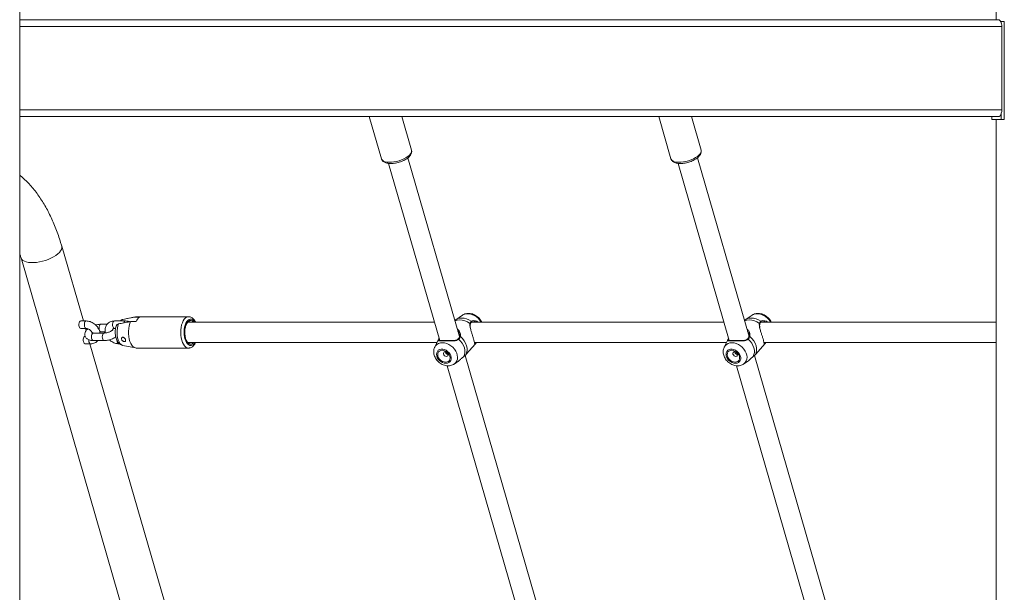
# Model space of a CAD drawing. Units: millimetres. Extents: x 0 to 59.4, y 0 to 42.1.
# Drawn here: x 19 to 21, y 9.7 to 10.9 of the extents above; entities that cross this region are included whole.
import ezdxf

# ---------------------------------------------------------------- set-up
doc = ezdxf.new("R2010")
doc.units = ezdxf.units.MM

msp = doc.modelspace()

# ---------------------------------------------------------------- linework, layer by layer
at = {"color": 7, "linetype": 'Continuous', "lineweight": 15}
for p, q in [((19.0047745, 4.8488375), (19.0047745, 15.3363376)), ((20.9475881, 11.0755214), (20.9475881, 10.8613374)), ((19.0047745, 10.8613374), (20.9517491, 10.8613374)), ((20.9564644, 10.8575874), (20.9573802, 10.8575874)), ((20.9573802, 10.8575874), (20.9573802, 10.855464)), ((20.9573802, 10.8575874), (20.9636163, 10.8575874)), ((20.9636163, 10.8575874), (20.9636163, 10.6625875)), ((20.9586191, 10.8475875), (20.9586191, 10.6819441)), ((19.0047745, 10.6681939), (20.9516015, 10.6681939)), ((19.7001093, 10.6681939), (19.7243158, 10.58434)), ((19.7843639, 10.6016746), (19.7651614, 10.6681939)), ((20.2760163, 10.6681939), (20.3002229, 10.58434)), ((20.3602707, 10.6016746), (20.3410682, 10.6681939)), ((20.9386524, 10.6681939), (20.9386524, 10.6625875)), ((20.9573802, 10.6625875), (20.9386524, 10.6625875)), ((20.9475881, 10.6625875), (20.9475881, 8.5863375)), ((20.9573802, 10.6740677), (20.9573802, 10.6625875)), ((20.9573802, 10.6625875), (20.9636163, 10.6625875)), ((19.8798059, 10.2304914), (19.7771084, 10.5862462)), ((20.4557129, 10.2304914), (20.3530153, 10.5862462)), ((19.7386719, 10.575172), (19.8405896, 10.2221187)), ((20.3145787, 10.575172), (20.4164964, 10.2221187)), ((19.131446, 10.2611964), (19.0884343, 10.4101937)), ((19.0074894, 10.3868269), (20.5921519, 4.8973951)), ((19.235145, 10.2696287), (19.2100879, 10.2645003)), ((19.2438498, 10.2688968), (19.2330245, 10.2688968)), ((19.3406588, 10.2697911), (19.2367357, 10.2697911)), ((19.3406588, 10.2697911), (19.3404315, 10.2697879)), ((19.8857571, 10.2728554), (19.8721385, 10.2637088)), ((20.4616639, 10.2728554), (20.4480454, 10.2637088)), ((19.1370979, 10.2611964), (19.1262726, 10.2611964)), ((19.1262726, 10.2461966), (19.1370979, 10.2461966)), ((19.1369715, 10.2420556), (19.1357761, 10.2461966)), ((19.1788988, 10.254791), (19.1663711, 10.254791)), ((19.2150402, 10.2611964), (19.1933895, 10.2611964)), ((19.1933895, 10.2461966), (19.1955366, 10.2461966)), ((19.209027, 10.2641996), (19.2076373, 10.2637669)), ((19.2254469, 10.2601468), (19.2362721, 10.2601468)), ((19.8300753, 10.2585411), (19.3392335, 10.2585411)), ((20.4059821, 10.2585411), (19.9032886, 10.2585411)), ((19.9034792, 10.2587822), (19.9034509, 10.2587595)), ((19.909832, 10.2594378), (19.9073322, 10.2596563)), ((20.9475881, 10.2585411), (20.4791954, 10.2585411)), ((20.4793861, 10.2587822), (20.4793578, 10.2587595)), ((20.4857388, 10.2594378), (20.4832393, 10.2596563)), ((19.1728663, 10.2372911), (19.1512157, 10.2372911)), ((19.1663711, 10.2397912), (19.17475, 10.2397912)), ((19.8381445, 10.2249163), (19.839181, 10.2265772)), ((19.8793, 10.2359324), (19.8787413, 10.2373853)), ((19.8797028, 10.2299568), (19.8796952, 10.2299332)), ((20.4140514, 10.2249163), (20.4150879, 10.2265772)), ((20.4552069, 10.2359324), (20.4546481, 10.2373853)), ((20.4556095, 10.2299568), (20.4556021, 10.2299332)), ((19.1350226, 10.2158856), (19.1458478, 10.2158856)), ((19.300196, 9.6766292), (19.1445261, 10.2158856)), ((19.1512157, 10.222291), (19.1728663, 10.222291)), ((19.2021395, 10.2158856), (19.2034386, 10.2158856)), ((19.2100879, 10.212582), (19.235145, 10.2074533)), ((19.2367357, 10.2072912), (19.3406588, 10.2072912)), ((19.3392335, 10.218541), (19.8350249, 10.218541)), ((19.8375232, 10.2237385), (19.830416, 10.208953)), ((19.8381445, 10.2249163), (19.8375232, 10.2237385)), ((19.8933258, 10.1948043), (19.9115917, 10.215896)), ((19.9094686, 10.218541), (20.4109317, 10.218541)), ((19.9115917, 10.215896), (19.9120471, 10.2164438)), ((20.41343, 10.2237385), (20.4063228, 10.208953)), ((20.4140514, 10.2249163), (20.41343, 10.2237385)), ((20.4692328, 10.1948043), (20.4874986, 10.215896)), ((20.4853755, 10.218541), (20.9475881, 10.218541)), ((20.4874986, 10.215896), (20.487954, 10.2164438)), ((20.0485559, 9.6459242), (19.890763, 10.1925349)), ((20.6244629, 9.6459242), (20.4666698, 10.1925349)), ((19.8550223, 10.1721227), (20.0093396, 9.6375516)), ((19.8690711, 10.1754769), (19.8749685, 10.1794376)), ((20.430929, 10.1721227), (20.5852464, 9.6375516)), ((20.4449779, 10.1754769), (20.4508754, 10.1794376))]:
    msp.add_line(p, q, dxfattribs=at)
at = {"color": 8, "linetype": 'Continuous', "lineweight": 15}
for p, q in [((20.9586191, 10.8475875), (19.0047745, 10.8475875)), ((19.0047745, 10.6819441), (20.9586191, 10.6819441)), ((19.2100879, 10.2645003), (19.209059, 10.2642065))]:
    msp.add_line(p, q, dxfattribs=at)
at = {"color": 7, "linetype": 'Continuous', "lineweight": 15, "flags": 128}
for points in [[(20.9517491, 10.8613374), (20.9530893, 10.8610734), (20.9543782, 10.8602908), (20.9555658, 10.8590203), (20.9566068, 10.8573102), (20.9574613, 10.8552265), (20.9580964, 10.8528494), (20.9584871, 10.85027), (20.9586191, 10.8475875)], [(20.9586191, 10.6819441), (20.9583851, 10.6783854), (20.9576988, 10.675069), (20.9566068, 10.6722214), (20.9551841, 10.6700363), (20.9535274, 10.6686627), (20.9517491, 10.6681939)], [(19.2367357, 10.2697911), (19.2356708, 10.2697184), (19.2330245, 10.2688968)], [(19.1262726, 10.2611964), (19.1249899, 10.2607443), (19.1238621, 10.259442), (19.1230249, 10.2574464), (19.1225795, 10.254999), (19.1225795, 10.2523943), (19.1230249, 10.2499467)], [(19.2254469, 10.2601468), (19.2237679, 10.2559742), (19.2224699, 10.2512893), (19.221591, 10.24623), (19.221157, 10.2409452), (19.2211805, 10.2355894), (19.2216611, 10.2303203), (19.2225843, 10.2252927), (19.2239232, 10.2206543), (19.2256386, 10.2165415), (19.2276799, 10.2130746), (19.2299872, 10.2103561), (19.2324929, 10.2084654), (19.2351229, 10.2074581), (19.2367357, 10.2072912)], [(19.3513931, 10.2585411), (19.3502409, 10.2598419), (19.3480623, 10.2614819), (19.3457655, 10.2622401), (19.3434389, 10.2620878), (19.3411718, 10.2610307), (19.3390514, 10.2591091), (19.3371591, 10.2563974), (19.3355678, 10.2529993), (19.3343384, 10.2490454), (19.3335184, 10.244688), (19.3331393, 10.2400943), (19.3332155, 10.235441), (19.333744, 10.2309068), (19.3347048, 10.226666)], [(19.131775, 10.2196356), (19.1313295, 10.2220833), (19.1313295, 10.224688), (19.131775, 10.2271357), (19.132612, 10.2291309), (19.13374, 10.2304333), (19.1350226, 10.2308857)], [(19.3347048, 10.226666), (19.3360607, 10.2228817), (19.3377597, 10.2196991), (19.3397367, 10.2172404), (19.3419154, 10.2156004), (19.3442122, 10.2148419), (19.3465389, 10.2149942), (19.348806, 10.2160516), (19.3509264, 10.2179729), (19.3513933, 10.218541)], [(19.8920609, 10.1936477), (19.8939533, 10.1976466), (19.8949109, 10.2021399), (19.8949004, 10.2069729), (19.8939223, 10.2119782), (19.8920105, 10.2169838), (19.8892307, 10.2218165), (19.8856789, 10.2263101), (19.8814778, 10.2303087)], [(20.4679677, 10.1936477), (20.4698601, 10.1976466), (20.4708177, 10.2021399), (20.4708072, 10.2069729), (20.4698294, 10.2119782), (20.4679173, 10.2169838), (20.4651376, 10.2218165), (20.4615858, 10.2263101), (20.4573846, 10.2303087)], [(19.8880546, 10.1903578), (19.8897014, 10.194174), (19.8905046, 10.1984173), (19.8904384, 10.2029529), (19.889505, 10.2076372), (19.8877339, 10.2123212), (19.8851815, 10.2168568), (19.8819285, 10.2211001), (19.8780784, 10.2249163)], [(20.4639613, 10.1903578), (20.4656082, 10.194174), (20.4664114, 10.1984173), (20.4663452, 10.2029529), (20.4654118, 10.2076372), (20.463641, 10.2123212), (20.4610884, 10.2168568), (20.4578355, 10.2211001), (20.4539853, 10.2249163)], [(19.8527886, 10.1769709), (19.8559239, 10.1773503), (19.8586713, 10.1784676), (19.8608824, 10.1802629), (19.8624384, 10.182639), (19.8632551, 10.1854681), (19.8632885, 10.188598), (19.8625371, 10.1918592), (19.861041, 10.1950764), (19.8588812, 10.198076), (19.8561738, 10.2006965), (19.8530651, 10.2027964), (19.8497225, 10.2042627), (19.8463262, 10.2050161), (19.8430593, 10.2050161), (19.840098, 10.2042627), (19.8376018, 10.2027964), (19.8357054, 10.2006965), (19.8345111, 10.198076), (19.834083, 10.1950764), (19.8344445, 10.1918592), (19.8355759, 10.188598), (19.8374164, 10.1854681), (19.8398664, 10.182639), (19.8427944, 10.1802629), (19.8460419, 10.1784676), (19.8494343, 10.1773503), (19.8527886, 10.1769709)], [(19.8521645, 10.1791334), (19.8551292, 10.179539), (19.8576578, 10.1807287), (19.8595777, 10.1826211), (19.8607582, 10.1850873), (19.8611188, 10.187959), (19.8606348, 10.1910412), (19.8593394, 10.194123), (19.8573208, 10.1969951), (19.8547163, 10.1994612), (19.8517039, 10.2013537), (19.8484885, 10.2025431), (19.8452894, 10.202949), (19.8423245, 10.2025431), (19.8397961, 10.2013537), (19.8378761, 10.1994612), (19.8366958, 10.1969951), (19.8363352, 10.194123), (19.8368191, 10.1910412), (19.8381145, 10.187959), (19.8401332, 10.1850873), (19.8427374, 10.1826211), (19.84575, 10.1807287), (19.8489654, 10.179539), (19.8521645, 10.1791334)], [(19.85372, 10.1907443), (19.8553601, 10.1910906), (19.8565505, 10.1920762), (19.8571104, 10.1935511), (19.8569542, 10.195291), (19.8561059, 10.1970311), (19.8546944, 10.1985061), (19.8529349, 10.1994916), (19.8510951, 10.1998376), (19.849455, 10.1994916), (19.8482646, 10.1985061), (19.8477047, 10.1970311), (19.8478609, 10.195291), (19.8487092, 10.1935511), (19.8501207, 10.1920762), (19.8518802, 10.1910906), (19.85372, 10.1907443)], [(20.4286957, 10.1769709), (20.4318309, 10.1773503), (20.434578, 10.1784676), (20.4367894, 10.1802629), (20.4383453, 10.182639), (20.4391619, 10.1854681), (20.4391956, 10.188598), (20.438444, 10.1918592), (20.4369479, 10.1950764), (20.4347881, 10.198076), (20.4320809, 10.2006965), (20.4289719, 10.2027964), (20.4256293, 10.2042627), (20.422233, 10.2050161), (20.4189661, 10.2050161), (20.4160049, 10.2042627), (20.4135087, 10.2027964), (20.4116124, 10.2006965), (20.4104179, 10.198076), (20.4099899, 10.1950764), (20.4103514, 10.1918592), (20.4114827, 10.188598), (20.4133233, 10.1854681), (20.4157734, 10.182639), (20.4187011, 10.1802629), (20.4219487, 10.1784676), (20.4253414, 10.1773503), (20.4286957, 10.1769709)], [(20.4280713, 10.1791334), (20.4310363, 10.179539), (20.4335648, 10.1807287), (20.4354846, 10.1826211), (20.4366651, 10.1850873), (20.4370257, 10.187959), (20.4365417, 10.1910412), (20.4352462, 10.194123), (20.4332277, 10.1969951), (20.4306233, 10.1994612), (20.4276108, 10.2013537), (20.4243955, 10.2025431), (20.4211962, 10.202949), (20.4182315, 10.2025431), (20.415703, 10.2013537), (20.4137832, 10.1994612), (20.4126027, 10.1969951), (20.4122421, 10.194123), (20.4127261, 10.1910412), (20.4140213, 10.187959), (20.4160401, 10.1850873), (20.4186445, 10.1826211), (20.4216569, 10.1807287), (20.4248723, 10.179539), (20.4280713, 10.1791334)], [(20.429627, 10.1907443), (20.431267, 10.1910906), (20.4324576, 10.1920762), (20.4330173, 10.1935511), (20.4328611, 10.195291), (20.4320127, 10.1970311), (20.4306012, 10.1985061), (20.4288417, 10.1994916), (20.427002, 10.1998376), (20.425362, 10.1994916), (20.4241714, 10.1985061), (20.4236117, 10.1970311), (20.4237678, 10.195291), (20.4246163, 10.1935511), (20.4260275, 10.1920762), (20.427787, 10.1910906), (20.429627, 10.1907443)]]:
    msp.add_lwpolyline(points, dxfattribs=at)
at = {"color": 8, "linetype": 'Continuous', "lineweight": 15, "flags": 128}
for points in [[(19.7243158, 10.58434), (19.7247828, 10.5831915), (19.726302, 10.5812781), (19.7286279, 10.5797022), (19.7316934, 10.5785092), (19.7354103, 10.5777332), (19.7396719, 10.5773964), (19.7443554, 10.5775088), (19.7493262, 10.5780672), (19.7544412, 10.5790555), (19.7595532, 10.5804449), (19.7645154, 10.5821958), (19.7691847, 10.5842578), (19.7734271, 10.5865713), (19.7771203, 10.5890703), (19.7801582, 10.5916821), (19.7824533, 10.5943325), (19.7839397, 10.5969446), (19.7845745, 10.5994433), (19.7843639, 10.6016746)], [(20.3002229, 10.58434), (20.3006896, 10.5831915), (20.3022089, 10.5812781), (20.3045347, 10.5797022), (20.3076002, 10.5785092), (20.3113171, 10.5777332), (20.3155789, 10.5773964), (20.3202623, 10.5775088), (20.325233, 10.5780672), (20.330348, 10.5790555), (20.3354603, 10.5804449), (20.3404224, 10.5821958), (20.3450915, 10.5842578), (20.3493339, 10.5865713), (20.3530273, 10.5890703), (20.356065, 10.5916821), (20.3583601, 10.5943325), (20.3598466, 10.5969446), (20.3604814, 10.5994433), (20.3602707, 10.6016746)], [(19.0884337, 10.4101955), (19.0886043, 10.4094827), (19.0886712, 10.406748), (19.0878705, 10.4038378), (19.0862193, 10.4008141), (19.0837526, 10.3977411), (19.0805231, 10.3946846), (19.0765996, 10.3917097), (19.0720658, 10.3888797), (19.0670182, 10.386255), (19.0615645, 10.3838914), (19.0558208, 10.3818395), (19.0499097, 10.3801429), (19.043957, 10.3788378), (19.0380896, 10.3779518), (19.0324327, 10.3775042), (19.0271069, 10.3775042), (19.0222254, 10.3779518), (19.0178925, 10.3788378), (19.0142004, 10.3801429), (19.0112279, 10.3818395), (19.0090383, 10.3838914), (19.0076785, 10.386255), (19.0074926, 10.3868156)], [(19.3404315, 10.2697879), (19.3397747, 10.2697411), (19.337151, 10.2689936), (19.3346283, 10.26737), (19.3322789, 10.264917), (19.3301707, 10.2617052), (19.3283643, 10.257827), (19.3269114, 10.2533939), (19.325854, 10.2485337), (19.3252226, 10.243386), (19.3250353, 10.2380987), (19.3252973, 10.2328246), (19.3260014, 10.2277144), (19.327127, 10.222916)], [(19.3534897, 10.2585411), (19.3532172, 10.258992), (19.3511982, 10.2616676), (19.3489676, 10.2635559), (19.3466018, 10.2645921), (19.3441808, 10.2647414), (19.3417875, 10.2639982), (19.3395032, 10.2623882), (19.3374055, 10.2599662), (19.3355663, 10.2568146), (19.3340479, 10.2530407), (19.332902, 10.248773), (19.3321676, 10.244157), (19.3318701, 10.2393495), (19.3320192, 10.2345144), (19.3326099, 10.2298167), (19.3336223, 10.2254161)], [(19.9032438, 10.2606621), (19.8986342, 10.2634105), (19.8938057, 10.2654385), (19.8889111, 10.2666819), (19.8841059, 10.2671006), (19.8795426, 10.2666819), (19.8753659, 10.2654385), (19.8721772, 10.2637347)], [(19.9229179, 10.2585411), (19.9224737, 10.2593439), (19.9198447, 10.2632325), (19.9166257, 10.2667781), (19.9129265, 10.26986), (19.9088731, 10.2723732), (19.9046033, 10.274232), (19.9002628, 10.2753734), (19.8959993, 10.2757582), (19.8919578, 10.2753734), (19.8882761, 10.274232), (19.8857571, 10.2728554)], [(20.4791507, 10.2606621), (20.4745412, 10.2634105), (20.4697126, 10.2654385), (20.4648179, 10.2666819), (20.4600128, 10.2671006), (20.4554495, 10.2666819), (20.4512727, 10.2654385), (20.4480841, 10.2637347)], [(20.498825, 10.2585411), (20.4983806, 10.2593439), (20.4957515, 10.2632325), (20.4925325, 10.2667781), (20.4888335, 10.26986), (20.48478, 10.2723732), (20.4805103, 10.274232), (20.4761696, 10.2753734), (20.471906, 10.2757582), (20.4678645, 10.2753734), (20.4641831, 10.274232), (20.4616639, 10.2728554)], [(19.1370994, 10.2611964), (19.1370979, 10.2611964), (19.1358153, 10.2607443), (19.1346875, 10.259442), (19.1338503, 10.2574464), (19.1334048, 10.254999), (19.1334048, 10.2523943), (19.1338503, 10.2499467)], [(19.164496, 10.2537864), (19.1634984, 10.2521121), (19.1628472, 10.2498564), (19.162621, 10.247291), (19.1628472, 10.2447259), (19.1634984, 10.2424701), (19.164496, 10.2407959), (19.1657199, 10.2399051), (19.1663846, 10.2397912)], [(19.1663721, 10.254791), (19.1657199, 10.2546772), (19.164496, 10.2537864)], [(19.1933895, 10.2611964), (19.192107, 10.2607443), (19.1909791, 10.259442), (19.190142, 10.2574464), (19.1896964, 10.254999), (19.1896964, 10.2523943), (19.190142, 10.2499467)], [(19.2014813, 10.2554565), (19.2000688, 10.251421), (19.1990608, 10.2469265), (19.1984929, 10.2421331), (19.1983856, 10.2372118), (19.1987428, 10.232338), (19.1995515, 10.2276849), (19.2007829, 10.223419), (19.2023934, 10.2196916), (19.2043254, 10.2166363), (19.2065099, 10.2143615), (19.2088695, 10.2129483), (19.2100879, 10.212582)], [(19.2150417, 10.2611964), (19.2150402, 10.2611964), (19.2137576, 10.2607443), (19.2126298, 10.259442), (19.211808, 10.2574995)], [(19.9005519, 10.2562642), (19.8956735, 10.2593108), (19.8905293, 10.2615657), (19.8852968, 10.2629503), (19.8801565, 10.2634173), (19.8752857, 10.2629503), (19.8708527, 10.2615657), (19.8708375, 10.2615588)], [(20.4764589, 10.2562642), (20.4715806, 10.2593108), (20.4664361, 10.2615657), (20.4612037, 10.2629503), (20.4560634, 10.2634173), (20.4511925, 10.2629503), (20.4467594, 10.2615657), (20.4467445, 10.2615588)], [(19.1512157, 10.222291), (19.1505645, 10.2224051), (19.1493407, 10.2232959), (19.148343, 10.2249702), (19.1476918, 10.227226), (19.1474656, 10.229791), (19.1476918, 10.2323561), (19.148343, 10.2346119), (19.1493407, 10.2362862)], [(19.1493407, 10.2362862), (19.1505645, 10.2371773), (19.1512157, 10.2372911)], [(19.1728683, 10.222291), (19.1722151, 10.2224051), (19.1709913, 10.2232959), (19.1699937, 10.2249702), (19.1693425, 10.227226), (19.1691163, 10.229791), (19.1693425, 10.2323561), (19.1699937, 10.2346119), (19.1709913, 10.2362862)], [(19.1709913, 10.2362862), (19.1722151, 10.2371773), (19.1728511, 10.2372911)], [(19.3336223, 10.2254161), (19.3350216, 10.2214625), (19.3367605, 10.2180904), (19.3387794, 10.2154144), (19.34101, 10.2135264), (19.343376, 10.2124902), (19.3457968, 10.2123409), (19.3481903, 10.2130839), (19.3504746, 10.2146938), (19.3525721, 10.2171158), (19.3534897, 10.218541)], [(19.1426003, 10.2196356), (19.1421549, 10.2220833), (19.1421072, 10.2239128)], [(19.1458492, 10.2158856), (19.1458478, 10.2158856), (19.1445653, 10.216338), (19.1434374, 10.2176403), (19.1426003, 10.2196356)], [(19.1988919, 10.2196356), (19.1984465, 10.2220833), (19.1984239, 10.2223733)], [(19.2021405, 10.2158856), (19.2021395, 10.2158856), (19.200857, 10.216338), (19.1997291, 10.2176403), (19.1988919, 10.2196356)], [(19.327127, 10.222916), (19.328642, 10.2185672), (19.3305027, 10.2147927), (19.3326555, 10.2117016), (19.3350386, 10.2093827), (19.3375833, 10.2079024), (19.3402165, 10.2073037), (19.3406076, 10.2072912)], [(19.8689286, 10.1753821), (19.8697485, 10.1759591), (19.872351, 10.178472), (19.8742708, 10.1815539), (19.8754427, 10.1850998), (19.8758265, 10.1889884), (19.8754094, 10.1930877), (19.8742056, 10.1972579), (19.8722559, 10.2013572), (19.8696269, 10.2052459), (19.8664079, 10.2087917), (19.8627087, 10.2118736), (19.8586553, 10.2143868), (19.8543855, 10.2162456), (19.8500451, 10.2173867), (19.8457814, 10.2177718), (19.84174, 10.2173867), (19.8380583, 10.2162456), (19.8348619, 10.2143868), (19.8322594, 10.2118736), (19.8304356, 10.2089938)], [(20.4448354, 10.1753821), (20.4456553, 10.1759591), (20.4482579, 10.178472), (20.4501778, 10.1815539), (20.4513496, 10.1850998), (20.4517334, 10.1889884), (20.4513162, 10.1930877), (20.4501125, 10.1972579), (20.4481628, 10.2013572), (20.4455337, 10.2052459), (20.4423147, 10.2087917), (20.4386157, 10.2118736), (20.4345622, 10.2143868), (20.4302925, 10.2162456), (20.4259521, 10.2173867), (20.4216882, 10.2177718), (20.417647, 10.2173867), (20.4139653, 10.2162456), (20.4107687, 10.2143868), (20.4081663, 10.2118736), (20.4063424, 10.2089938)]]:
    msp.add_lwpolyline(points, dxfattribs=at)
at = {"color": 7, "linetype": 'Continuous', "lineweight": 15}
for centre, radius, start, end in [((19.2529898, 10.2533251), 0.018056, 120.4113701, 157.8018537), ((19.1273225, 10.2503873), 0.0043201, 185.8535896, 255.9347731), ((19.3427717, 10.2531721), 0.006488, 55.8456517, 145.7116137), ((19.1360735, 10.2200769), 0.004321, 185.8612942, 255.9244665), ((19.3427509, 10.223801), 0.0064099, 213.5880331, 304.8547015), ((19.910991, 10.217155), 0.0012732, 326.0413265, 94.8814706), ((20.486898, 10.217155), 0.0012732, 326.0413265, 94.8814706)]:
    msp.add_arc(centre, radius, start, end, dxfattribs=at)
at = {"color": 8, "linetype": 'Continuous', "lineweight": 15}
for centre, radius, start, end in [((19.1381772, 10.2504017), 0.0043507, 186.0032042, 255.1149528), ((19.1944397, 10.2503873), 0.0043203, 185.8541637, 255.931597), ((19.9002197, 10.2552802), 0.0010385, 349.7462944, 71.3461847), ((19.9026355, 10.2596312), 0.0011969, 314.8169691, 59.4598927), ((20.4761261, 10.2552799), 0.001039, 349.7645022, 71.317141), ((20.4785422, 10.2596312), 0.0011971, 314.8283436, 59.4485182), ((19.8390861, 10.2242357), 0.0011618, 58.5449415, 144.1427994), ((19.8772097, 10.2242761), 0.0010791, 36.3892151, 118.130876), ((19.8807344, 10.2294058), 0.0011695, 50.5346425, 151.8964635), ((20.414993, 10.2242358), 0.0011618, 58.5423525, 144.1453884), ((20.4531167, 10.2242762), 0.001079, 36.3846218, 118.1354693), ((20.4566412, 10.2294057), 0.0011696, 50.5379842, 151.8931218)]:
    msp.add_arc(centre, radius, start, end, dxfattribs=at)
at = {"color": 7, "linetype": 'Continuous', "lineweight": 15}
for points, knots in [([(19.7244115, 10.5843105), (19.7244593, 10.5840596), (19.7246812, 10.5828947), (19.7258495, 10.5810668), (19.7277546, 10.5790165), (19.7302473, 10.5773834), (19.7332982, 10.5761174), (19.7369575, 10.5752555), (19.7411302, 10.5748424), (19.7456479, 10.5748889), (19.750352, 10.5753706), (19.7551329, 10.576257), (19.759887, 10.5775189), (19.7645097, 10.5791236), (19.7688966, 10.5810393), (19.7729511, 10.5832323), (19.7765858, 10.5856798), (19.7797218, 10.5883744), (19.7821425, 10.5911912), (19.7837978, 10.5940504), (19.7846598, 10.5968409), (19.7848956, 10.5993989), (19.7844764, 10.6009134), (19.7843002, 10.60155)], [0, 0, 0, 0, 0.011816218, 0.054841618, 0.097568717, 0.142527467, 0.191557436, 0.244521739, 0.29903034, 0.352976987, 0.406216631, 0.458968467, 0.511475214, 0.563954428, 0.616575062, 0.669545708, 0.723155793, 0.777766242, 0.833728377, 0.882808875, 0.927598562, 0.969569007, 1, 1, 1, 1]), ([(20.3003183, 10.5843105), (20.3003661, 10.5840596), (20.300588, 10.5828947), (20.3017565, 10.5810669), (20.3036613, 10.5790165), (20.3061541, 10.5773834), (20.309205, 10.5761174), (20.3128644, 10.5752555), (20.3170371, 10.5748424), (20.3215547, 10.5748889), (20.3262589, 10.5753706), (20.3310398, 10.576257), (20.3357939, 10.5775189), (20.3404166, 10.5791236), (20.3448035, 10.5810393), (20.3488581, 10.5832323), (20.3524926, 10.5856799), (20.3556288, 10.5883744), (20.3580494, 10.5911912), (20.3597047, 10.5940504), (20.3605667, 10.5968409), (20.3608024, 10.5993989), (20.3603831, 10.6009134), (20.3602069, 10.60155)], [0, 0, 0, 0, 0.011816493, 0.054842378, 0.097568673, 0.142527089, 0.191556728, 0.244522428, 0.299030971, 0.352976305, 0.406217271, 0.45896905, 0.51147574, 0.563954938, 0.616575419, 0.669546156, 0.723154833, 0.777765966, 0.833728041, 0.882808486, 0.927598702, 0.96956904, 1, 1, 1, 1]), ([(19.0884343, 10.4101937), (19.087704, 10.4126748), (19.0855897, 10.4198583), (19.0817889, 10.4314601), (19.0769049, 10.444849), (19.0716195, 10.457818), (19.0659392, 10.4703434), (19.0598635, 10.4823916), (19.0533937, 10.4939291), (19.0465329, 10.5049188), (19.0392883, 10.5153199), (19.0316689, 10.5250819), (19.0237051, 10.5341782), (19.015381, 10.542483), (19.0090688, 10.548248), (19.0054198, 10.5510065), (19.0047745, 10.5514943)], [0, 0, 0, 0, 0.0410293592, 0.1187962347, 0.1967742619, 0.2750026556, 0.3534913322, 0.4322332605, 0.5112065272, 0.5903595389, 0.6695980017, 0.74874207, 0.8275864872, 0.9058836424, 0.9833574205, 1, 1, 1, 1]), ([(19.0047745, 10.3956302), (19.0053881, 10.393738), (19.006324, 10.3908519), (19.0071908, 10.387858), (19.0074894, 10.3868269)], [0, 0, 0, 0, 0.655621514, 1, 1, 1, 1]), ([(19.2330245, 10.2688968), (19.2307672, 10.2684586), (19.222773, 10.266907), (19.2147887, 10.2653348), (19.209059, 10.2642065)], [0, 0, 0, 0, 0.2823815569, 1, 1, 1, 1]), ([(19.3547271, 10.2585411), (19.354537, 10.2589881), (19.3537665, 10.2608003), (19.3519953, 10.2634617), (19.3495205, 10.2662484), (19.3468061, 10.2682297), (19.3439349, 10.2694149), (19.3417057, 10.2699188), (19.3404882, 10.2697545), (19.3403269, 10.2697327)], [0, 0, 0, 0, 0.065373522, 0.264966462, 0.46684773, 0.637797406, 0.799361294, 0.973413928, 1, 1, 1, 1]), ([(19.9241265, 10.2585411), (19.9240471, 10.2587547), (19.9234599, 10.2603332), (19.9217203, 10.2630867), (19.9189355, 10.2666705), (19.9155487, 10.2698292), (19.9117351, 10.2724829), (19.9075721, 10.2745299), (19.9031774, 10.2758885), (19.8986861, 10.2764756), (19.8943933, 10.2762662), (19.8903695, 10.2752491), (19.8875101, 10.2740996), (19.88613, 10.2730355), (19.8858469, 10.2728173)], [0, 0, 0, 0, 0.014849845, 0.109707026, 0.205668262, 0.302343853, 0.399645668, 0.497640326, 0.596348706, 0.69541918, 0.794018304, 0.881139992, 0.975626279, 1, 1, 1, 1]), ([(20.5000335, 10.2585411), (20.499954, 10.2587547), (20.4993668, 10.2603332), (20.4976272, 10.2630866), (20.4948424, 10.2666705), (20.4914557, 10.2698292), (20.487642, 10.2724829), (20.483479, 10.27453), (20.4790843, 10.2758884), (20.4745931, 10.2764756), (20.4703003, 10.2762662), (20.4662764, 10.2752491), (20.463417, 10.2740995), (20.4620369, 10.2730355), (20.4617539, 10.2728173)], [0, 0, 0, 0, 0.01484984, 0.109707278, 0.205668478, 0.302343996, 0.399645675, 0.497640527, 0.596351437, 0.695415926, 0.79401553, 0.881140023, 0.975625684, 1, 1, 1, 1]), ([(19.1402398, 10.2456396), (19.1393939, 10.2448739), (19.1377083, 10.2433479), (19.1359268, 10.240744), (19.1347358, 10.2379921), (19.1342457, 10.2351702), (19.1344681, 10.2322882), (19.1354534, 10.2295604), (19.1371063, 10.2272131), (19.1392135, 10.2253646), (19.1417372, 10.2239488), (19.1447454, 10.2229343), (19.1479367, 10.2223786), (19.1502204, 10.2223176), (19.1512157, 10.222291)], [0, 0, 0, 0, 0.09287526, 0.185086196, 0.267859106, 0.345647391, 0.421382711, 0.502467838, 0.579552332, 0.656050109, 0.736430688, 0.824939179, 0.923703385, 1, 1, 1, 1]), ([(19.1644874, 10.2372911), (19.1644694, 10.237549), (19.1643586, 10.239134), (19.1634537, 10.2420537), (19.1617691, 10.2459327), (19.1593698, 10.2496107), (19.1564092, 10.2529621), (19.1529569, 10.2558733), (19.1491183, 10.2582495), (19.1450026, 10.2599868), (19.1409425, 10.2610185), (19.1383065, 10.2611405), (19.1370979, 10.2611964)], [0, 0, 0, 0, 0.020714436, 0.12732372, 0.235880173, 0.345768345, 0.456424895, 0.567569065, 0.679245933, 0.791528477, 0.904414349, 1, 1, 1, 1]), ([(19.1370979, 10.2461966), (19.1373923, 10.2461871), (19.1383145, 10.2461572), (19.1401648, 10.2457536), (19.1425341, 10.2447232), (19.1448266, 10.2431767), (19.1468094, 10.2412436), (19.1482816, 10.239245), (19.1488041, 10.2379986), (19.1490279, 10.2374646)], [0, 0, 0, 0, 0.0754575472, 0.2364008813, 0.3972611032, 0.5581593089, 0.7192550977, 0.879719572, 1, 1, 1, 1]), ([(19.1663711, 10.254791), (19.1656471, 10.2547768), (19.1635618, 10.2547356), (19.1600003, 10.2543326), (19.1571734, 10.2536715), (19.1557835, 10.2533465)], [0, 0, 0, 0, 0.212810653, 0.612936571, 1, 1, 1, 1]), ([(19.1933895, 10.2611964), (19.1925486, 10.2611682), (19.1903225, 10.2610936), (19.1868539, 10.2603158), (19.1832181, 10.2586961), (19.1801096, 10.2563896), (19.1776326, 10.2535383), (19.1758436, 10.2502677), (19.1747462, 10.2466901), (19.1743982, 10.2429052), (19.1745618, 10.2397798), (19.1750752, 10.2379769), (19.1752229, 10.237458)], [0, 0, 0, 0, 0.0707870351, 0.1873680276, 0.3022050279, 0.4139048841, 0.522916184, 0.6304213435, 0.7374627326, 0.8454914333, 0.9555253392, 1, 1, 1, 1]), ([(19.1896431, 10.243847), (19.1897076, 10.244097), (19.1898809, 10.2447689), (19.1903282, 10.2452659), (19.1910877, 10.2458075), (19.192196, 10.2461486), (19.1930813, 10.2461842), (19.1933895, 10.2461966)], [0, 0, 0, 0, 0.155150004, 0.417071768, 0.669282368, 0.884846527, 1, 1, 1, 1]), ([(19.1970314, 10.2516737), (19.1969484, 10.2514649), (19.196342, 10.2499397), (19.1955657, 10.246863), (19.1948898, 10.2424309), (19.1947226, 10.2378949), (19.1950302, 10.2333794), (19.1958299, 10.2289645), (19.1971556, 10.2247255), (19.1989755, 10.2209692), (19.2012174, 10.2178535), (19.2037298, 10.215432), (19.2065403, 10.2137215), (19.2087135, 10.2127817), (19.2099373, 10.2126446), (19.2101001, 10.2126264)], [0, 0, 0, 0, 0.01492809, 0.109016575, 0.201739532, 0.293582655, 0.385500085, 0.478501972, 0.573940095, 0.673410099, 0.760083695, 0.840174216, 0.91570493, 0.988780274, 1, 1, 1, 1]), ([(19.1971765, 10.2516183), (19.1973194, 10.2521046), (19.1977256, 10.2534868), (19.1993384, 10.2548209), (19.2008675, 10.2552744), (19.2014813, 10.2554565)], [0, 0, 0, 0, 0.245272814, 0.697020676, 1, 1, 1, 1]), ([(19.2014813, 10.2554565), (19.2031847, 10.255793), (19.2089128, 10.2569244), (19.2169017, 10.2584875), (19.2231896, 10.2597085), (19.2254469, 10.2601468)], [0, 0, 0, 0, 0.2133948639, 0.7176164316, 1, 1, 1, 1]), ([(19.209059, 10.2642065), (19.2089991, 10.2641942), (19.2080913, 10.2640075), (19.2065527, 10.2632493), (19.205244, 10.2621041), (19.2049817, 10.2612515), (19.2049648, 10.2611964)], [0, 0, 0, 0, 0.032799823, 0.496873972, 0.967487308, 1, 1, 1, 1]), ([(19.2232798, 10.2597257), (19.2231626, 10.2597761), (19.2216744, 10.2604165), (19.2188752, 10.2609851), (19.2162458, 10.26113), (19.2150402, 10.2611964)], [0, 0, 0, 0, 0.044240757, 0.561775567, 1, 1, 1, 1]), ([(19.8722394, 10.2637532), (19.8721509, 10.2637026), (19.8715437, 10.2633555), (19.8710186, 10.2628859), (19.8705701, 10.2624848)], [0, 0, 0, 0, 0.145750343, 1, 1, 1, 1]), ([(19.9005519, 10.2562642), (19.9011296, 10.2577195), (19.9018237, 10.2594677), (19.9030399, 10.2604907), (19.9032438, 10.2606621)], [0, 0, 0, 0, 0.8324136112, 1, 1, 1, 1]), ([(19.9014511, 10.2481764), (19.9012827, 10.2490691), (19.9009261, 10.2509596), (19.9008353, 10.2532944), (19.9011584, 10.2545525), (19.9012944, 10.2550822)], [0, 0, 0, 0, 0.3412159842, 0.7226119957, 1, 1, 1, 1]), ([(19.9097994, 10.2172133), (19.909715, 10.2175433), (19.9094888, 10.2184286), (19.908873, 10.2210839), (19.9077307, 10.2254778), (19.90597, 10.2314161), (19.9039664, 10.2377886), (19.9020322, 10.2436409), (19.9013139, 10.247019), (19.901005, 10.2484717)], [0, 0, 0, 0, 0.072032803, 0.193187856, 0.360723204, 0.528912657, 0.690045462, 0.866704903, 1, 1, 1, 1]), ([(19.9012597, 10.2550989), (19.9012938, 10.2552299), (19.9015436, 10.2561894), (19.9022233, 10.2575701), (19.9030693, 10.2583609), (19.9034731, 10.2587383)], [0, 0, 0, 0, 0.0763331599, 0.5591035651, 1, 1, 1, 1]), ([(19.9035173, 10.2587374), (19.903779, 10.2589358), (19.9044234, 10.2594244), (19.9062316, 10.2598023), (19.9081174, 10.2598605), (19.9093205, 10.2595702), (19.9096727, 10.2594852)], [0, 0, 0, 0, 0.216759405, 0.533800214, 0.863529697, 1, 1, 1, 1]), ([(19.9113334, 10.261377), (19.911385, 10.2613715), (19.9133177, 10.2611657), (19.9156519, 10.2602208), (19.9171838, 10.2585949), (19.9172345, 10.2585411)], [0, 0, 0, 0, 0.0258279947, 0.9677640503, 1, 1, 1, 1]), ([(20.4481461, 10.2637532), (20.4480576, 10.2637026), (20.4474505, 10.2633555), (20.4469256, 10.2628859), (20.4464772, 10.2624848)], [0, 0, 0, 0, 0.145764515, 1, 1, 1, 1]), ([(20.4764589, 10.2562642), (20.4770365, 10.2577195), (20.4777303, 10.2594677), (20.4789468, 10.2604907), (20.4791507, 10.2606621)], [0, 0, 0, 0, 0.832413327, 1, 1, 1, 1]), ([(20.4773581, 10.2481764), (20.4771896, 10.2490691), (20.4768328, 10.2509596), (20.476742, 10.2532944), (20.4770652, 10.2545525), (20.4772013, 10.2550822)], [0, 0, 0, 0, 0.341219646, 0.72261239, 1, 1, 1, 1]), ([(20.4857063, 10.2172133), (20.4856219, 10.2175433), (20.4853954, 10.2184285), (20.4847801, 10.221084), (20.4836373, 10.2254778), (20.4818771, 10.2314162), (20.4798731, 10.2377886), (20.4779389, 10.2436409), (20.4772208, 10.247019), (20.4769119, 10.2484717)], [0, 0, 0, 0, 0.072033308, 0.193186536, 0.360722956, 0.528911752, 0.69004602, 0.866705379, 1, 1, 1, 1]), ([(20.4771664, 10.2550989), (20.4772006, 10.2552299), (20.4774508, 10.2561894), (20.47813, 10.2575702), (20.478976, 10.2583609), (20.4793799, 10.2587383)], [0, 0, 0, 0, 0.07633629, 0.559095166, 1, 1, 1, 1]), ([(20.4794243, 10.2587374), (20.4796859, 10.2589358), (20.4803303, 10.2594244), (20.4821385, 10.2598023), (20.4840244, 10.2598605), (20.4852275, 10.2595702), (20.4855796, 10.2594852)], [0, 0, 0, 0, 0.216764303, 0.533803129, 0.86353055, 1, 1, 1, 1]), ([(20.4872402, 10.261377), (20.4872918, 10.2613715), (20.489225, 10.2611656), (20.4915585, 10.260221), (20.4930907, 10.2585949), (20.4931414, 10.2585411)], [0, 0, 0, 0, 0.025821655, 0.967769192, 1, 1, 1, 1]), ([(19.1512157, 10.2372911), (19.1508293, 10.2372991), (19.1498193, 10.2373201), (19.1486137, 10.2374888), (19.1478652, 10.237737), (19.1478882, 10.2377276), (19.1478967, 10.2377241)], [0, 0, 0, 0, 0.199328009, 0.520983118, 0.822089925, 1, 1, 1, 1]), ([(19.1640144, 10.239624), (19.1644207, 10.2396766), (19.1652682, 10.2397862), (19.1659935, 10.2397895), (19.1663711, 10.2397912)], [0, 0, 0, 0, 0.479400819, 1, 1, 1, 1]), ([(19.1901089, 10.2436581), (19.1901191, 10.2436797), (19.190163, 10.2437731), (19.1898365, 10.2432929), (19.1889223, 10.2424711), (19.1873672, 10.2413761), (19.1852338, 10.2402198), (19.1826214, 10.2391214), (19.1797155, 10.2382096), (19.1767604, 10.2375816), (19.1744412, 10.2373187), (19.1732487, 10.2372978), (19.1728663, 10.2372911)], [0, 0, 0, 0, 0.028425157, 0.122914604, 0.222041868, 0.329088191, 0.444249025, 0.565559116, 0.69050086, 0.816653742, 0.941203611, 1, 1, 1, 1]), ([(19.1728663, 10.222291), (19.1735904, 10.2223048), (19.1756759, 10.2223446), (19.1792567, 10.2227706), (19.183521, 10.2236827), (19.1877005, 10.2249791), (19.191641, 10.2266544), (19.1944106, 10.2280468), (19.1956787, 10.228965), (19.195891, 10.2291187)], [0, 0, 0, 0, 0.093844294, 0.270293768, 0.443711767, 0.615999617, 0.789069367, 0.964685875, 1, 1, 1, 1]), ([(19.2140166, 10.2263274), (19.213639, 10.2267701), (19.2128841, 10.227655), (19.2115074, 10.2285273), (19.2101088, 10.2289017), (19.2088291, 10.2286934), (19.2078443, 10.227962), (19.2072675, 10.2268284), (19.2071746, 10.225439), (19.2075945, 10.2239598), (19.2084824, 10.2225598), (19.2097223, 10.2213842), (19.2111447, 10.2205408), (19.2125662, 10.2200949), (19.213832, 10.2200761), (19.2148231, 10.2204986), (19.2154324, 10.2213599), (19.2155887, 10.2225881), (19.2152971, 10.2240151), (19.2147235, 10.2253122), (19.2142177, 10.2260387), (19.2140166, 10.2263274)], [0, 0, 0, 0, 0.055216662, 0.110391905, 0.166298643, 0.221072507, 0.274257805, 0.326928976, 0.379859086, 0.433009932, 0.486191355, 0.539351034, 0.592304871, 0.644971407, 0.698055714, 0.752591919, 0.808442646, 0.863612843, 0.916165259, 0.966680232, 1, 1, 1, 1]), ([(19.8766398, 10.2253037), (19.8762679, 10.2249436), (19.8752985, 10.2240049), (19.8730546, 10.223086), (19.8700659, 10.2224266), (19.8665201, 10.2221319), (19.8625109, 10.222073), (19.8583538, 10.2221532), (19.8542962, 10.2222523), (19.851317, 10.222313), (19.8497981, 10.2223109), (19.8494386, 10.2223104)], [0, 0, 0, 0, 0.069069314, 0.180011782, 0.296830085, 0.42068573, 0.558368904, 0.701952452, 0.826742491, 0.959002629, 1, 1, 1, 1]), ([(19.8796762, 10.2299395), (19.8796432, 10.2298125), (19.8793852, 10.2288217), (19.8785394, 10.2271693), (19.8772288, 10.2258435), (19.8766513, 10.2252593)], [0, 0, 0, 0, 0.0759306706, 0.5927921463, 1, 1, 1, 1]), ([(19.8814778, 10.2303087), (19.8807974, 10.2287089), (19.87998, 10.2267871), (19.8783513, 10.2251848), (19.8780784, 10.2249163)], [0, 0, 0, 0, 0.83242063, 1, 1, 1, 1]), ([(19.8789611, 10.2373659), (19.8791122, 10.2370509), (19.8797544, 10.2357122), (19.8800643, 10.2333997), (19.8800894, 10.2311645), (19.8797245, 10.2302275), (19.8796297, 10.2299842)], [0, 0, 0, 0, 0.129002929, 0.548249397, 0.882675432, 1, 1, 1, 1]), ([(20.4525467, 10.2253037), (20.4521747, 10.2249436), (20.4512052, 10.2240049), (20.4489614, 10.2230861), (20.4459729, 10.2224266), (20.4424272, 10.2221319), (20.4384179, 10.222073), (20.4342607, 10.2221532), (20.4302031, 10.2222523), (20.4272239, 10.222313), (20.425705, 10.2223109), (20.4253456, 10.2223104)], [0, 0, 0, 0, 0.069070445, 0.180014534, 0.296824838, 0.420680605, 0.558368016, 0.701951888, 0.826742321, 0.959002589, 1, 1, 1, 1]), ([(20.4555833, 10.2299395), (20.4555503, 10.2298125), (20.4552923, 10.2288217), (20.4544462, 10.2271693), (20.4531356, 10.2258435), (20.4525581, 10.2252593)], [0, 0, 0, 0, 0.075936805, 0.592803311, 1, 1, 1, 1]), ([(20.4573846, 10.2303087), (20.4567042, 10.2287089), (20.455887, 10.2267871), (20.4542582, 10.2251848), (20.4539853, 10.2249163)], [0, 0, 0, 0, 0.832424096, 1, 1, 1, 1]), ([(20.4548681, 10.2373659), (20.4550191, 10.2370509), (20.455661, 10.2357122), (20.455971, 10.2333997), (20.4559965, 10.2311645), (20.4556314, 10.2302275), (20.4555365, 10.2299842)], [0, 0, 0, 0, 0.129002946, 0.548243415, 0.882673002, 1, 1, 1, 1]), ([(19.1458478, 10.2158856), (19.1466887, 10.2159139), (19.1489142, 10.215989), (19.1523891, 10.2167619), (19.1559989, 10.2184033), (19.1587055, 10.2202854), (19.1599259, 10.2217841), (19.1603386, 10.222291)], [0, 0, 0, 0, 0.150300467, 0.397817436, 0.641633229, 0.878801971, 1, 1, 1, 1]), ([(19.1834539, 10.2237358), (19.1843935, 10.2228968), (19.1864577, 10.2210534), (19.190127, 10.2188412), (19.1942326, 10.2170932), (19.1982953, 10.2160644), (19.200931, 10.2159418), (19.2021395, 10.2158856)], [0, 0, 0, 0, 0.17745983, 0.389883711, 0.603461041, 0.818182671, 1, 1, 1, 1]), ([(19.3405798, 10.2073705), (19.3413305, 10.2073762), (19.3430832, 10.2073894), (19.3457301, 10.208323), (19.3484015, 10.2099207), (19.3508409, 10.2122095), (19.353022, 10.2150488), (19.3541974, 10.2173895), (19.3547757, 10.218541)], [0, 0, 0, 0, 0.123714439, 0.288866108, 0.456100561, 0.631913055, 0.818916022, 1, 1, 1, 1]), ([(19.8304842, 10.2089849), (19.8303895, 10.2088246), (19.8296427, 10.2075606), (19.8288922, 10.2048502), (19.8283064, 10.2009804), (19.8284948, 10.1969466), (19.8293744, 10.1928784), (19.8309605, 10.1888627), (19.8332156, 10.185019), (19.8360843, 10.1814703), (19.8394854, 10.1783339), (19.8433256, 10.1757147), (19.8475044, 10.1737029), (19.8517794, 10.1724313), (19.8550195, 10.1720013), (19.8567502, 10.1719763), (19.8571187, 10.171971)], [0, 0, 0, 0, 0.0109630072, 0.0864604509, 0.1623676596, 0.2394932253, 0.3183110876, 0.3988456679, 0.4807632607, 0.5636055956, 0.6470525799, 0.7310446837, 0.8156371002, 0.9008379614, 0.978884493, 1, 1, 1, 1]), ([(19.8780784, 10.2249163), (19.8767379, 10.2239855), (19.8753639, 10.2230314), (19.8719567, 10.222061), (19.8677247, 10.2215596), (19.8607288, 10.2216889), (19.8531783, 10.2219904), (19.8466016, 10.2220645), (19.8416508, 10.2218649), (19.8383537, 10.2215895), (19.8369801, 10.2216976), (19.8371578, 10.2227769), (19.8378771, 10.2243365), (19.8381445, 10.2249163)], [0, 0, 0, 0, 0.092887291, 0.095219722, 0.190556866, 0.307108224, 0.418013789, 0.530117226, 0.630235018, 0.733402021, 0.852297798, 0.945098668, 1, 1, 1, 1]), ([(19.8494386, 10.2223104), (19.8486508, 10.2223135), (19.8467181, 10.2223212), (19.8441537, 10.2222576), (19.8417508, 10.2221646), (19.8401212, 10.2220827), (19.8391427, 10.2221138), (19.8390883, 10.2221287), (19.8390671, 10.2221345)], [0, 0, 0, 0, 0.134847327, 0.33078643, 0.526316813, 0.728355085, 0.894290156, 1, 1, 1, 1]), ([(19.9096189, 10.2173003), (19.9096206, 10.2172972), (19.9098091, 10.2169483), (19.9103483, 10.2176892), (19.9108827, 10.2184235)], [0, 0, 0, 0, 0.008908439, 1, 1, 1, 1]), ([(19.9102176, 10.2170449), (19.9102307, 10.2170328), (19.9103086, 10.2169606), (19.9101047, 10.2172801), (19.9099661, 10.2177895), (19.9099031, 10.2180212)], [0, 0, 0, 0, 0.098474275, 0.589860962, 1, 1, 1, 1]), ([(19.9115559, 10.2159258), (19.9117511, 10.2161195), (19.9120269, 10.2163932), (19.9122664, 10.2166987), (19.9123364, 10.216788)], [0, 0, 0, 0, 0.707586226, 1, 1, 1, 1]), ([(19.9134396, 10.218541), (19.9131062, 10.2179493), (19.9126135, 10.2170747), (19.9121855, 10.216598), (19.9120471, 10.2164438)], [0, 0, 0, 0, 0.676501459, 1, 1, 1, 1]), ([(20.406391, 10.2089849), (20.4062964, 10.2088246), (20.4055499, 10.2075605), (20.404799, 10.2048503), (20.4042135, 10.2009804), (20.4044015, 10.1969466), (20.4052812, 10.1928784), (20.4068674, 10.1888627), (20.4091225, 10.185019), (20.4119912, 10.1814702), (20.4153924, 10.178334), (20.4192326, 10.1757147), (20.4234114, 10.1737029), (20.4276863, 10.1724313), (20.4309264, 10.1720013), (20.4326571, 10.1719763), (20.4330256, 10.171971)], [0, 0, 0, 0, 0.010961773, 0.086459275, 0.162366542, 0.23949206, 0.318309983, 0.398845582, 0.480763238, 0.563605777, 0.647054784, 0.731044727, 0.815637002, 0.900837929, 0.978882339, 1, 1, 1, 1]), ([(20.4539853, 10.2249163), (20.4526452, 10.2239854), (20.4512714, 10.223031), (20.4478628, 10.2220614), (20.443632, 10.2215594), (20.4366356, 10.221689), (20.4290853, 10.2219904), (20.4225085, 10.2220645), (20.4175578, 10.2218649), (20.4142604, 10.2215895), (20.4128872, 10.2216975), (20.4130645, 10.2227769), (20.413784, 10.2243365), (20.4140514, 10.2249163)], [0, 0, 0, 0, 0.092887144, 0.095221417, 0.190556403, 0.307107578, 0.418012865, 0.530116125, 0.630233759, 0.733402657, 0.852296677, 0.945097316, 1, 1, 1, 1]), ([(20.4253456, 10.2223104), (20.4245577, 10.2223135), (20.422625, 10.2223212), (20.4200606, 10.2222576), (20.4176575, 10.2221646), (20.4160281, 10.2220827), (20.4150498, 10.2221138), (20.4149953, 10.2221287), (20.4149741, 10.2221345)], [0, 0, 0, 0, 0.134847712, 0.330784874, 0.526320421, 0.728355885, 0.894289345, 1, 1, 1, 1]), ([(20.485526, 10.2173003), (20.4855277, 10.2172972), (20.4857162, 10.2169483), (20.4862553, 10.2176892), (20.4867896, 10.2184235)], [0, 0, 0, 0, 0.008908557, 1, 1, 1, 1]), ([(20.4861244, 10.2170449), (20.4861375, 10.2170328), (20.4862158, 10.2169606), (20.4860115, 10.2172801), (20.485873, 10.2177895), (20.48581, 10.2180212)], [0, 0, 0, 0, 0.098463319, 0.589869455, 1, 1, 1, 1]), ([(20.4874629, 10.2159258), (20.4876579, 10.2161195), (20.4879336, 10.2163933), (20.4881733, 10.2166987), (20.4882434, 10.216788)], [0, 0, 0, 0, 0.7075223258, 1, 1, 1, 1]), ([(20.4893464, 10.218541), (20.489013, 10.2179493), (20.4885202, 10.2170746), (20.4880924, 10.216598), (20.487954, 10.2164438)], [0, 0, 0, 0, 0.676497892, 1, 1, 1, 1]), ([(19.8514478, 10.199744), (19.8514506, 10.1997163), (19.851501, 10.1992173), (19.8520197, 10.1981306), (19.8529644, 10.1966868), (19.8542728, 10.1954923), (19.8557025, 10.1947458), (19.8566517, 10.1946585), (19.8570759, 10.1946195)], [0, 0, 0, 0, 0.011898996, 0.213945876, 0.414884125, 0.620999716, 0.830637899, 1, 1, 1, 1]), ([(19.8749475, 10.179474), (19.8750829, 10.1795485), (19.8774489, 10.1808497), (19.8810608, 10.1842663), (19.8852827, 10.1881442), (19.8873034, 10.189758), (19.8880546, 10.1903578)], [0, 0, 0, 0, 0.026360309, 0.460578795, 0.799497868, 1, 1, 1, 1]), ([(19.8880546, 10.1903578), (19.8893858, 10.19138), (19.8909854, 10.1926081), (19.8919064, 10.1934984), (19.8920609, 10.1936477)], [0, 0, 0, 0, 0.832276283, 1, 1, 1, 1]), ([(19.8920609, 10.1936477), (19.8924005, 10.193963), (19.8930658, 10.1945806), (19.8932376, 10.1947332), (19.8933217, 10.1948079)], [0, 0, 0, 0, 0.51041504, 1, 1, 1, 1]), ([(20.4273545, 10.199744), (20.4273574, 10.1997163), (20.4274088, 10.1992172), (20.427926, 10.1981305), (20.4288717, 10.1966869), (20.4301797, 10.1954922), (20.4316094, 10.1947458), (20.4325586, 10.1946585), (20.4329827, 10.1946195)], [0, 0, 0, 0, 0.01189581, 0.213942183, 0.414902535, 0.621009176, 0.830647072, 1, 1, 1, 1]), ([(20.4508543, 10.179474), (20.4509897, 10.1795485), (20.4533556, 10.1808497), (20.4569676, 10.1842664), (20.4611896, 10.1881441), (20.4632103, 10.189758), (20.4639613, 10.1903578)], [0, 0, 0, 0, 0.0263611237, 0.4605784117, 0.7995036812, 1, 1, 1, 1]), ([(20.4639613, 10.1903578), (20.4652926, 10.19138), (20.4668922, 10.1926081), (20.4678132, 10.1934984), (20.4679677, 10.1936477)], [0, 0, 0, 0, 0.832275165, 1, 1, 1, 1]), ([(20.4679677, 10.1936477), (20.4683072, 10.193963), (20.4689725, 10.1945806), (20.4691444, 10.1947332), (20.4692286, 10.1948079)], [0, 0, 0, 0, 0.510414013, 1, 1, 1, 1]), ([(19.8571187, 10.171971), (19.8580501, 10.1720017), (19.8604305, 10.1720804), (19.8640918, 10.1729569), (19.8671215, 10.1741305), (19.8685375, 10.1751977), (19.8688423, 10.1754274)], [0, 0, 0, 0, 0.2219274886, 0.5672077114, 0.9068448564, 1, 1, 1, 1]), ([(20.4330256, 10.171971), (20.433957, 10.1720017), (20.4363374, 10.1720804), (20.4399989, 10.1729569), (20.4430284, 10.1741305), (20.4444445, 10.1751977), (20.4447493, 10.1754274)], [0, 0, 0, 0, 0.221929217, 0.567217451, 0.906844912, 1, 1, 1, 1])]:
    msp.add_open_spline(points, degree=3, knots=knots, dxfattribs=at)
at = {"color": 8, "linetype": 'Continuous', "lineweight": 15}
for points, knots in [([(19.8755678, 10.2451726), (19.876852, 10.2439781), (19.8797229, 10.2413076), (19.8820352, 10.2357117), (19.8816552, 10.2320287), (19.8814778, 10.2303087)], [0, 0, 0, 0, 0.301364967, 0.673723754, 1, 1, 1, 1]), ([(19.901005, 10.2484717), (19.9007782, 10.2493332), (19.900004, 10.2522746), (19.9003249, 10.2546116), (19.9005519, 10.2562642)], [0, 0, 0, 0, 0.29288722, 1, 1, 1, 1]), ([(19.9032438, 10.2606621), (19.904306, 10.2612012), (19.9053948, 10.2617539), (19.9082177, 10.2619688), (19.9097951, 10.2616692), (19.9113334, 10.261377)], [0, 0, 0, 0, 0.495767139, 0.508220699, 1, 1, 1, 1]), ([(19.9124844, 10.2585411), (19.9118637, 10.2588949), (19.9109808, 10.2593983), (19.9100951, 10.2594288), (19.909832, 10.2594378)], [0, 0, 0, 0, 0.7029675728, 1, 1, 1, 1]), ([(20.4514748, 10.2451726), (20.4527589, 10.2439781), (20.4556296, 10.2413075), (20.4579425, 10.2357118), (20.4575622, 10.2320287), (20.4573846, 10.2303087)], [0, 0, 0, 0, 0.301360515, 0.67372444, 1, 1, 1, 1]), ([(20.4769119, 10.2484717), (20.4766852, 10.2493332), (20.4759112, 10.2522745), (20.476232, 10.2546116), (20.4764589, 10.2562642)], [0, 0, 0, 0, 0.292889177, 1, 1, 1, 1]), ([(20.4791507, 10.2606621), (20.4802123, 10.2612012), (20.4813006, 10.2617539), (20.4841257, 10.2619687), (20.4857024, 10.2616692), (20.4872402, 10.261377)], [0, 0, 0, 0, 0.4957619259, 0.5082238268, 1, 1, 1, 1]), ([(20.4883912, 10.2585411), (20.4877706, 10.2588949), (20.4868878, 10.2593984), (20.4860019, 10.2594288), (20.4857388, 10.2594378)], [0, 0, 0, 0, 0.702950303, 1, 1, 1, 1]), ([(19.8787413, 10.2373853), (19.8785051, 10.2383018), (19.8781429, 10.2397069), (19.8771043, 10.2407412), (19.8767432, 10.2411007)], [0, 0, 0, 0, 0.652327115, 1, 1, 1, 1]), ([(20.4546481, 10.2373853), (20.454412, 10.2383019), (20.4540501, 10.239707), (20.4530113, 10.2407412), (20.4526502, 10.2411007)], [0, 0, 0, 0, 0.6523209, 1, 1, 1, 1]), ([(19.8401104, 10.2237787), (19.839967, 10.2234705), (19.8394271, 10.22231), (19.8394426, 10.2219646), (19.839454, 10.221711)], [0, 0, 0, 0, 0.265617116, 1, 1, 1, 1]), ([(19.9120471, 10.2164438), (19.9117396, 10.2161138), (19.9111127, 10.215441), (19.9104688, 10.2152079), (19.9101621, 10.2157305), (19.9098559, 10.2169823), (19.9097994, 10.2172133)], [0, 0, 0, 0, 0.220576779, 0.449656159, 0.898468248, 1, 1, 1, 1]), ([(20.4160171, 10.2237787), (20.4158737, 10.2234705), (20.4153339, 10.22231), (20.4153495, 10.2219646), (20.4153609, 10.221711)], [0, 0, 0, 0, 0.265617387, 1, 1, 1, 1]), ([(20.487954, 10.2164438), (20.4876464, 10.2161138), (20.4870194, 10.215441), (20.4863756, 10.2152079), (20.4860687, 10.2157305), (20.4857627, 10.2169823), (20.4857063, 10.2172133)], [0, 0, 0, 0, 0.220574389, 0.449657791, 0.8984652, 1, 1, 1, 1])]:
    msp.add_open_spline(points, degree=3, knots=knots, dxfattribs=at)

doc.saveas('drawing.dxf')
